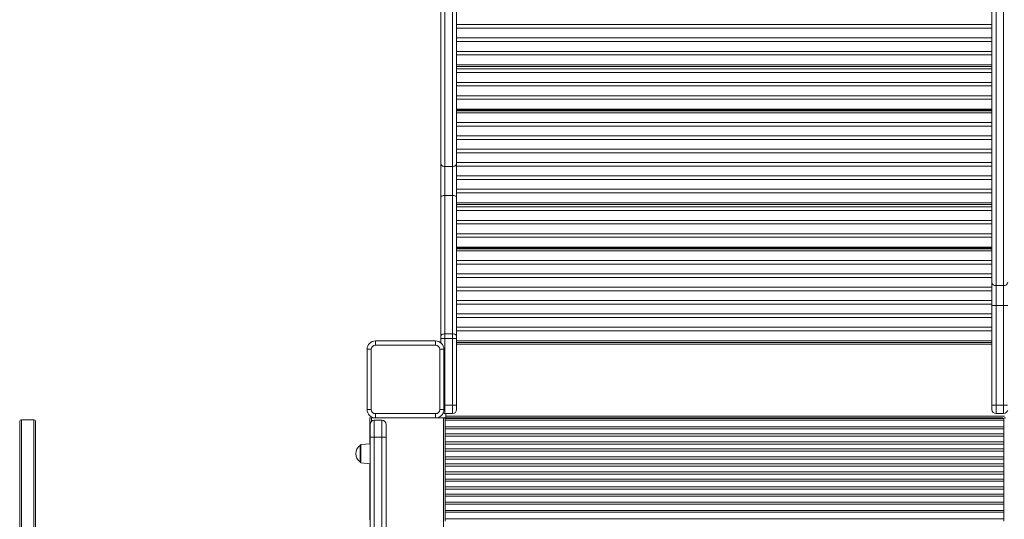
# Model space of a CAD drawing. Units: millimetres. Extents: x -8299 to 16503, y -10803 to 1745.
# Drawn here: x -1574 to -396, y -9629 to -9031 of the extents above; entities that cross this region are included whole.
import ezdxf

# ---------------------------------------------------------------- set-up
doc = ezdxf.new("R2010")
doc.units = ezdxf.units.MM

msp = doc.modelspace()

# ---------------------------------------------------------------- linework, layer by layer
at = {"color": 7, "linetype": 'Continuous', "lineweight": 15}
for p, q in [((-1070.2, -9203.4), (-1070.2, -8998.3)), ((-1051.2, -8998.3), (-1051.2, -9203.4)), ((-411.2, -9345.6), (-411.2, -8998.3)), ((-1051.2, -9037.3), (-411.2, -9037.3)), ((-411.2, -9041.6), (-1051.2, -9041.6)), ((-1051.2, -9053.3), (-411.2, -9053.3)), ((-411.2, -9057.6), (-1051.2, -9057.6)), ((-1051.2, -9069.3), (-411.2, -9069.3)), ((-411.2, -9073.6), (-1051.2, -9073.6)), ((-1051.2, -9085.3), (-411.2, -9085.3)), ((-1051.2, -9085.4), (-411.2, -9085.4)), ((-1051.2, -9087.4), (-411.2, -9087.4)), ((-1051.2, -9090.4), (-411.2, -9090.4)), ((-411.2, -9094.7), (-1051.2, -9094.7)), ((-1051.2, -9106.4), (-411.2, -9106.4)), ((-411.2, -9110.7), (-1051.2, -9110.7)), ((-1051.2, -9122.4), (-411.2, -9122.4)), ((-411.2, -9126.7), (-1051.2, -9126.7)), ((-1051.2, -9138.4), (-411.2, -9138.4)), ((-1051.2, -9139.5), (-411.2, -9139.5)), ((-1051.2, -9140.5), (-411.2, -9140.5)), ((-411.2, -9142.7), (-1051.2, -9142.7)), ((-1051.2, -9154.4), (-411.2, -9154.4)), ((-411.2, -9158.7), (-1051.2, -9158.7)), ((-1051.2, -9170.4), (-411.2, -9170.4)), ((-411.2, -9174.7), (-1051.2, -9174.7)), ((-1051.2, -9186.4), (-411.2, -9186.4)), ((-411.2, -9190.7), (-1051.2, -9190.7)), ((-1070.2, -9243.8), (-1070.2, -9203.4)), ((-1051.2, -9202.4), (-411.2, -9202.4)), ((-1051.2, -9203.4), (-1051.2, -9243.8)), ((-1065.2, -9207.1), (-1056.2, -9207.1)), ((-1065.2, -9207.1), (-1065.2, -9241.8)), ((-1056.2, -9241.8), (-1056.2, -9207.1)), ((-411.2, -9206.7), (-1051.2, -9206.7)), ((-1051.2, -9218.4), (-411.2, -9218.4)), ((-411.2, -9222.7), (-1051.2, -9222.7)), ((-1051.2, -9234.4), (-411.2, -9234.4)), ((-411.2, -9238.7), (-1051.2, -9238.7)), ((-1070.2, -9410), (-1070.2, -9243.8)), ((-1065.2, -9241.8), (-1065.2, -9407.3)), ((-1065.2, -9241.8), (-1056.2, -9241.8)), ((-1056.2, -9407.3), (-1056.2, -9241.8)), ((-1051.2, -9243.8), (-1051.2, -9410)), ((-1051.2, -9250.4), (-411.2, -9250.4)), ((-1051.2, -9250.5), (-411.2, -9250.5)), ((-1051.2, -9252.5), (-411.2, -9252.5)), ((-1051.2, -9255.5), (-411.2, -9255.5)), ((-411.2, -9259.8), (-1051.2, -9259.8)), ((-1051.2, -9271.5), (-411.2, -9271.5)), ((-411.2, -9275.8), (-1051.2, -9275.8)), ((-1051.2, -9287.5), (-411.2, -9287.5)), ((-411.2, -9291.8), (-1051.2, -9291.8)), ((-1051.2, -9303.5), (-411.2, -9303.5)), ((-1051.2, -9304.7), (-411.2, -9304.7)), ((-1051.2, -9305.7), (-411.2, -9305.7)), ((-411.2, -9307.8), (-1051.2, -9307.8)), ((-1051.2, -9319.5), (-411.2, -9319.5)), ((-411.2, -9323.8), (-1051.2, -9323.8)), ((-1051.2, -9335.5), (-411.2, -9335.5)), ((-411.2, -9339.8), (-1051.2, -9339.8)), ((-411.2, -9373.2), (-411.2, -9345.6)), ((-1051.2, -9351.5), (-411.2, -9351.5)), ((-411.2, -9355.8), (-1051.2, -9355.8)), ((-397.2, -9349.6), (-406.2, -9349.6)), ((-406.2, -9349.6), (-406.2, -9373.2)), ((-397.2, -9373.2), (-397.2, -9349.6)), ((-1051.2, -9367.5), (-411.2, -9367.5)), ((-411.2, -9371.8), (-1051.2, -9371.8)), ((-411.2, -9492.7), (-411.2, -9373.2)), ((-397.2, -9373.2), (-406.2, -9373.2)), ((-406.2, -9373.2), (-406.2, -9492.7)), ((-397.2, -9492.7), (-397.2, -9373.2)), ((-1051.2, -9383.5), (-411.2, -9383.5)), ((-411.2, -9387.8), (-1051.2, -9387.8)), ((-1051.2, -9399.5), (-411.2, -9399.5)), ((-411.2, -9403.8), (-1051.2, -9403.8)), ((-1148.3, -9415.8), (-1076.3, -9415.8)), ((-1148.3, -9415.8), (-1148.3, -9420.8)), ((-1076.3, -9415.8), (-1076.3, -9420.8)), ((-1070.2, -9412.7), (-1070.2, -9410)), ((-1070.2, -9417.9), (-1070.2, -9412.7)), ((-1065.2, -9407.3), (-1065.2, -9412.7)), ((-1065.2, -9407.3), (-1056.2, -9407.3)), ((-1065.2, -9412.7), (-1056.2, -9412.7)), ((-1065.2, -9412.7), (-1065.2, -9492.7)), ((-1056.2, -9412.7), (-1056.2, -9407.3)), ((-1056.2, -9492.7), (-1056.2, -9412.7)), ((-1051.2, -9410), (-1051.2, -9412.7)), ((-1051.2, -9412.7), (-1051.2, -9492.7)), ((-1051.2, -9415.5), (-411.2, -9415.5)), ((-1051.2, -9415.7), (-411.2, -9415.7)), ((-1051.2, -9417.7), (-411.2, -9417.7)), ((-1158.3, -9497.8), (-1158.3, -9425.8)), ((-1158.3, -9425.8), (-1153.3, -9425.8)), ((-1153.3, -9425.8), (-1153.3, -9497.8)), ((-1076.3, -9420.8), (-1148.3, -9420.8)), ((-1071.3, -9497.8), (-1071.3, -9425.8)), ((-1066.3, -9425.8), (-1071.3, -9425.8)), ((-1066.3, -9425.8), (-1066.3, -9497.8)), ((-1153.3, -9497.8), (-1158.3, -9497.8)), ((-1071.3, -9497.8), (-1066.3, -9497.8)), ((-1065.2, -9492.7), (-1056.2, -9492.7)), ((-1065.2, -9492.7), (-1065.2, -9502.7)), ((-1056.2, -9502.7), (-1056.2, -9492.7)), ((-1051.2, -9492.7), (-1051.2, -9497.7)), ((-411.2, -9497.7), (-411.2, -9492.7)), ((-397.2, -9492.7), (-406.2, -9492.7)), ((-406.2, -9492.7), (-406.2, -9502.7)), ((-397.2, -9502.7), (-397.2, -9492.7)), ((-1573.6, -9512.1), (-1573.6, -10619.2)), ((-1556.6, -9510.1), (-1571.6, -9510.1)), ((-1554.6, -9512.1), (-1554.6, -10619.2)), ((-1152.9, -9507.6), (-1154.9, -9507.6)), ((-1154.9, -9538.7), (-1154.9, -9507.6)), ((-1150.5, -9507.6), (-1152.9, -9507.6)), ((-1149.6, -9510.7), (-1149.6, -9530.8)), ((-1149.6, -9510.7), (-1140.6, -9510.7)), ((-1148.3, -9502.8), (-1076.3, -9502.8)), ((-1148.3, -9502.8), (-1148.3, -9507.8)), ((-1076.3, -9507.8), (-1148.3, -9507.8)), ((-1140.6, -9530.8), (-1140.6, -9510.7)), ((-1076.3, -9502.8), (-1076.3, -9507.8)), ((-1066.9, -9507.6), (-1074, -9507.6)), ((-1066.9, -10617.6), (-1066.9, -9507.6)), ((-1064.9, -9507.6), (-1066.9, -9507.6)), ((-1065.2, -9502.7), (-1056.2, -9502.7)), ((-1064.9, -9508.6), (-1064.9, -9507.6)), ((-1063.9, -9507.6), (-1064.9, -9507.6)), ((-1064.9, -9508.6), (-1064.9, -9510.6)), ((-396.9, -9508.6), (-1064.9, -9508.6)), ((-1064.9, -9510.6), (-396.9, -9510.6)), ((-1064.9, -9518.5), (-1064.9, -9510.6)), ((-1063.9, -9505.6), (-1063.9, -9502.7)), ((-1063.9, -9507.6), (-1063.9, -9505.6)), ((-1063.9, -9505.6), (-395.9, -9505.6)), ((-1063.9, -9507.6), (-397.9, -9507.6)), ((-1063.9, -9508.6), (-1063.9, -9507.6)), ((-1039.9, -9508.6), (-1039.9, -9507.6)), ((-421.9, -9508.6), (-421.9, -9507.6)), ((-397.2, -9502.7), (-406.2, -9502.7)), ((-397.9, -9508.6), (-397.9, -9507.3)), ((-396.9, -9508.6), (-396.9, -9510.6)), ((-396.6, -9509.6), (-396.9, -9509.6)), ((-396.9, -9518.5), (-396.9, -9510.6)), ((-396.6, -9507.6), (-394.9, -9507.6)), ((-1154.6, -9530.8), (-1154.6, -9515.7)), ((-1135.6, -9515.7), (-1135.6, -9530.8)), ((-1064.9, -9518.5), (-396.9, -9518.5)), ((-1064.9, -9521.1), (-1064.9, -9518.5)), ((-396.9, -9521.1), (-1064.9, -9521.1)), ((-1064.9, -9521.1), (-1064.9, -9527)), ((-396.9, -9518.5), (-396.9, -9521.1)), ((-396.9, -9521.1), (-396.9, -9527)), ((-1154.6, -9787.6), (-1154.6, -9530.8)), ((-1149.6, -9530.8), (-1140.6, -9530.8)), ((-1149.6, -9530.8), (-1149.6, -9788.2)), ((-1140.6, -9788.2), (-1140.6, -9530.8)), ((-1135.6, -9530.8), (-1135.6, -9787.6)), ((-1064.9, -9527), (-396.9, -9527)), ((-1064.9, -9529.6), (-1064.9, -9527)), ((-396.9, -9529.6), (-1064.9, -9529.6)), ((-1064.9, -9536.5), (-1064.9, -9529.6)), ((-396.9, -9527), (-396.9, -9529.6)), ((-396.9, -9536.5), (-396.9, -9529.6)), ((-1166.6, -9560.5), (-1166.6, -9540.8)), ((-1154.6, -9538.7), (-1165.7, -9539.8)), ((-1064.9, -9536.5), (-396.9, -9536.5)), ((-1064.9, -9539.1), (-1064.9, -9536.5)), ((-1064.9, -9539.1), (-1064.9, -9545)), ((-396.9, -9539.1), (-1064.9, -9539.1)), ((-1064.9, -9545), (-396.9, -9545)), ((-1064.9, -9547.6), (-1064.9, -9545)), ((-396.9, -9536.5), (-396.9, -9539.1)), ((-396.9, -9539.1), (-396.9, -9545)), ((-396.9, -9545), (-396.9, -9547.6)), ((-396.9, -9547.6), (-1064.9, -9547.6)), ((-1064.9, -9554.5), (-1064.9, -9547.6)), ((-1064.9, -9554.5), (-396.9, -9554.5)), ((-1064.9, -9557.1), (-1064.9, -9554.5)), ((-396.9, -9557.1), (-1064.9, -9557.1)), ((-1064.9, -9557.1), (-1064.9, -9563)), ((-396.9, -9554.5), (-396.9, -9547.6)), ((-396.9, -9554.5), (-396.9, -9557.1)), ((-396.9, -9557.1), (-396.9, -9563)), ((-1165.7, -9561.5), (-1154.6, -9562.7)), ((-1154.9, -9629.7), (-1154.9, -9562.6)), ((-1064.9, -9563), (-396.9, -9563)), ((-1064.9, -9565.6), (-1064.9, -9563)), ((-396.9, -9565.6), (-1064.9, -9565.6)), ((-1064.9, -9572.5), (-1064.9, -9565.6)), ((-396.9, -9563), (-396.9, -9565.6)), ((-396.9, -9572.5), (-396.9, -9565.6)), ((-1064.9, -9572.5), (-396.9, -9572.5)), ((-1064.9, -9575.1), (-1064.9, -9572.5)), ((-396.9, -9575.1), (-1064.9, -9575.1)), ((-1064.9, -9575.1), (-1064.9, -9581)), ((-1064.9, -9581), (-396.9, -9581)), ((-1064.9, -9583.6), (-1064.9, -9581)), ((-396.9, -9572.5), (-396.9, -9575.1)), ((-396.9, -9575.1), (-396.9, -9581)), ((-396.9, -9581), (-396.9, -9583.6)), ((-396.9, -9583.6), (-1064.9, -9583.6)), ((-1064.9, -9590.5), (-1064.9, -9583.6)), ((-1064.9, -9590.5), (-396.9, -9590.5)), ((-1064.9, -9593.1), (-1064.9, -9590.5)), ((-1064.9, -9593.1), (-1064.9, -9599)), ((-396.9, -9593.1), (-1064.9, -9593.1)), ((-396.9, -9590.5), (-396.9, -9583.6)), ((-396.9, -9590.5), (-396.9, -9593.1)), ((-396.9, -9593.1), (-396.9, -9599)), ((-1064.9, -9599), (-396.9, -9599)), ((-1064.9, -9601.6), (-1064.9, -9599)), ((-396.9, -9601.6), (-1064.9, -9601.6)), ((-1064.9, -9608.5), (-1064.9, -9601.6)), ((-396.9, -9599), (-396.9, -9601.6)), ((-396.9, -9608.5), (-396.9, -9601.6)), ((-1064.9, -9608.5), (-396.9, -9608.5)), ((-1064.9, -9611.1), (-1064.9, -9608.5)), ((-396.9, -9611.1), (-1064.9, -9611.1)), ((-1064.9, -9611.1), (-1064.9, -9618.6)), ((-396.9, -9608.5), (-396.9, -9611.1)), ((-396.9, -9611.1), (-396.9, -9618.6)), ((-396.9, -9618.6), (-1064.9, -9618.6)), ((-1064.9, -9618.8), (-1064.9, -9618.6)), ((-396.9, -9618.8), (-1064.9, -9618.8)), ((-1064.9, -9618.8), (-1064.9, -9620.8)), ((-1064.9, -9620.8), (-396.9, -9620.8)), ((-1064.9, -9628.7), (-1064.9, -9620.8)), ((-1064.9, -9628.7), (-396.9, -9628.7)), ((-1064.9, -9631.3), (-1064.9, -9628.7)), ((-396.9, -9618.8), (-396.9, -9618.6)), ((-396.9, -9618.8), (-396.9, -9620.8)), ((-396.9, -9628.7), (-396.9, -9620.8)), ((-396.9, -9628.7), (-396.9, -9631.3))]:
    msp.add_line(p, q, dxfattribs=at)
at = {"color": 8, "linetype": 'Continuous', "lineweight": 15}
for p, q in [((-1065.2, -9003.3), (-1065.2, -9207.1)), ((-1056.2, -9207.1), (-1056.2, -9003.3)), ((-406.2, -9003.3), (-406.2, -9349.6)), ((-397.2, -9349.6), (-397.2, -9003.3)), ((-1051.2, -9419.6), (-411.2, -9419.6)), ((-1571.6, -9510.1), (-1571.6, -10621.2)), ((-1556.6, -9510.1), (-1556.6, -10621.2)), ((-1152.9, -9511.9), (-1152.9, -9507.6)), ((-1165.7, -9539.8), (-1165.7, -9561.5))]:
    msp.add_line(p, q, dxfattribs=at)
at = {"color": 7, "linetype": 'Continuous', "lineweight": 15, "flags": 128}
for points in [[(-1070.2, -9203.4), (-1070.1, -9204.1), (-1069.8, -9204.8), (-1069.4, -9205.4), (-1068.8, -9206), (-1068, -9206.5), (-1067.1, -9206.8), (-1066.2, -9207), (-1065.2, -9207.1)], [(-1056.2, -9207.1), (-1055.2, -9207), (-1054.3, -9206.8), (-1053.4, -9206.5), (-1052.7, -9206), (-1052.1, -9205.4), (-1051.6, -9204.8), (-1051.3, -9204.1), (-1051.2, -9203.4)], [(-1070.2, -9243.8), (-1070.1, -9243.4), (-1069.8, -9243), (-1069.4, -9242.7), (-1068.8, -9242.4), (-1068, -9242.1), (-1067.1, -9241.9), (-1066.2, -9241.8), (-1065.2, -9241.8)], [(-1051.2, -9243.8), (-1051.3, -9243.4), (-1051.6, -9243), (-1052.1, -9242.7), (-1052.7, -9242.4), (-1053.4, -9242.1), (-1054.3, -9241.9), (-1055.2, -9241.8), (-1056.2, -9241.8)], [(-411.2, -9373.2), (-411.1, -9373.2), (-410.8, -9373.2), (-410.4, -9373.2), (-409.8, -9373.2), (-409, -9373.2), (-408.1, -9373.2), (-407.2, -9373.2), (-406.2, -9373.2)], [(-397.2, -9373.2), (-396.2, -9373.2), (-395.3, -9373.2), (-394.4, -9373.2), (-393.7, -9373.2), (-393.1, -9373.2), (-392.6, -9373.2), (-392.3, -9373.2), (-392.2, -9373.2)], [(-1070.2, -9410), (-1070.1, -9409.5), (-1069.8, -9409), (-1069.4, -9408.5), (-1068.8, -9408.1), (-1068, -9407.7), (-1067.1, -9407.5), (-1066.2, -9407.3), (-1065.2, -9407.3)], [(-1065.2, -9412.7), (-1066.2, -9412.7), (-1067.1, -9412.7), (-1068, -9412.7), (-1068.8, -9412.7), (-1069.4, -9412.7), (-1069.8, -9412.7), (-1070.1, -9412.7), (-1070.2, -9412.7)], [(-1051.2, -9410), (-1051.3, -9409.5), (-1051.6, -9409), (-1052.1, -9408.5), (-1052.7, -9408.1), (-1053.4, -9407.7), (-1054.3, -9407.5), (-1055.2, -9407.3), (-1056.2, -9407.3)], [(-1051.2, -9412.7), (-1051.3, -9412.7), (-1051.6, -9412.7), (-1052.1, -9412.7), (-1052.7, -9412.7), (-1053.4, -9412.7), (-1054.3, -9412.7), (-1055.2, -9412.7), (-1056.2, -9412.7)], [(-1051.2, -9492.7), (-1051.3, -9492.7), (-1051.6, -9492.7), (-1052.1, -9492.7), (-1052.7, -9492.7), (-1053.4, -9492.7), (-1054.3, -9492.7), (-1055.2, -9492.7), (-1056.2, -9492.7)], [(-411.2, -9492.7), (-411.1, -9492.7), (-410.8, -9492.7), (-410.4, -9492.7), (-409.8, -9492.7), (-409, -9492.7), (-408.1, -9492.7), (-407.2, -9492.7), (-406.2, -9492.7)]]:
    msp.add_lwpolyline(points, dxfattribs=at)
at = {"color": 8, "linetype": 'Continuous', "lineweight": 15, "flags": 128}
for points in [[(-1065.2, -9492.7), (-1066.2, -9492.7), (-1066.3, -9492.7)], [(-397.2, -9492.7), (-396.2, -9492.7), (-395.3, -9492.7), (-394.4, -9492.7), (-393.7, -9492.7), (-393.1, -9492.7), (-392.6, -9492.7), (-392.4, -9492.7)]]:
    msp.add_lwpolyline(points, dxfattribs=at)
at = {"color": 7, "linetype": 'Continuous', "lineweight": 15}
for centre, radius, start, end in [((-406.7, -9345), 4.57, 187.5707, 275.96), ((-396.7, -9345), 4.57, 264.0414, 352.4279), ((-1148.3, -9425.8), 10, 90, 180), ((-1076.3, -9425.8), 10, 0, 90), ((-1148.3, -9425.8), 5, 90, 180), ((-1076.3, -9425.8), 5, 0, 90), ((-1148.3, -9497.8), 10, 180, 270), ((-1148.3, -9497.8), 5, 180, 270), ((-1076.3, -9497.8), 5, 270, 0), ((-1076.3, -9497.8), 10, 270, 0), ((-1056.2, -9497.7), 5, 270, 0), ((-406.2, -9497.7), 5, 180, 270), ((-397.2, -9497.7), 5, 270, 350.4012), ((-1571.6, -9512.1), 2, 90, 180), ((-1556.6, -9512.1), 2, 0, 90), ((-1149.6, -9515.7), 5, 90, 180), ((-1140.6, -9515.7), 5, 0, 90), ((-1065.2, -9497.7), 5, 245.5377, 270), ((-1150.8, -9270.5), 260.3, 269.1751, 270.2758), ((-1139.3, -9270.5), 260.3, 269.7242, 270.8249), ((-1159.4, -9550.7), 12.2, 126.1192, 180), ((-1165.6, -9540.8), 1, 96, 180), ((-1159.4, -9550.7), 12.2, 180, 233.8808), ((-1165.6, -9560.5), 1, 180, 264)]:
    msp.add_arc(centre, radius, start, end, dxfattribs=at)

doc.saveas('drawing.dxf')
